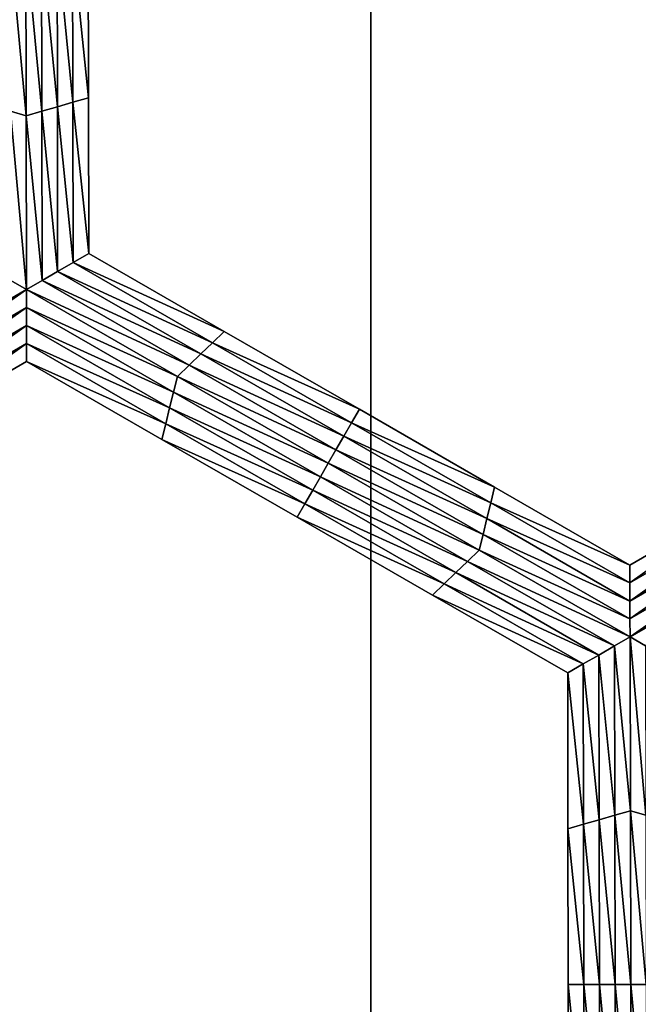
# Model space of a CAD drawing. Extents: x -0.03 to 0.03, y -0.22 to 0.
# Drawn here: x -0.001 to 0, y -0.212 to -0.21 of the extents above; entities that cross this region are included whole.
import ezdxf

# ---------------------------------------------------------------- set-up
doc = ezdxf.new("R2010")
doc.units = 0
doc.header["$MEASUREMENT"] = 0
doc.layers.get('0').update_dxf_attribs({"linetype": 'CONTINUOUS'})

msp = doc.modelspace()

# ---------------------------------------------------------------- linework, layer by layer
for points in [[(0.0000002, -0.1935376, 0.0225112), (-0.0043914, -0.1935376, 0.0220786), (-0.0043924, -0.2178039, 0.0220835)], [(0.0000002, -0.1935376, 0.0225112), (-0.0043924, -0.2178039, 0.0220835), (0.0000003, -0.2178039, 0.0225161)], [(-0.0043915, -0.1935376, -0.0220787), (0.0000003, -0.2178039, -0.0225162), (-0.0043924, -0.2178039, -0.0220836)], [(-0.0043915, -0.1935376, -0.0220787), (0.0000002, -0.1935376, -0.0225112), (0.0000003, -0.2178039, -0.0225162)], [(0.004392, -0.1935376, 0.0220786), (0.0000002, -0.1935376, 0.0225112), (0.0000003, -0.2178039, 0.0225161)], [(0.0000002, -0.1935376, -0.0225112), (0.004392, -0.1935376, -0.0220787), (0.004393, -0.2178039, -0.0220836)], [(0.0000002, -0.1935376, -0.0225112), (0.004393, -0.2178039, -0.0220836), (0.0000003, -0.2178039, -0.0225162)], [(0.004392, -0.1935376, 0.0220786), (0.0000003, -0.2178039, 0.0225161), (0.004393, -0.2178039, 0.0220835)], [(-0.0005107, -0.2101905, -0.0258653), (-0.0005338, -0.2101839, -0.0258653), (-0.0005343, -0.2099331, -0.0258653)], [(-0.0005107, -0.2101905, -0.0258653), (-0.0005343, -0.2099331, -0.0258653), (-0.0005112, -0.2099331, -0.0258653)], [(-0.0005112, -0.2099331, -0.0258653), (-0.0004881, -0.2099331, -0.0258653), (-0.0004876, -0.2101839, -0.0258653)], [(-0.0005112, -0.2099331, -0.0258653), (-0.0004876, -0.2101839, -0.0258653), (-0.0005107, -0.2101905, -0.0258653)], [(-0.0004881, -0.2099331, -0.0258653), (-0.000465, -0.209933, -0.0258653), (-0.0004645, -0.2101772, -0.0258653)], [(-0.0004881, -0.2099331, -0.0258653), (-0.0004645, -0.2101772, -0.0258653), (-0.0004876, -0.2101839, -0.0258653)], [(-0.000465, -0.209933, -0.0258653), (-0.0004419, -0.209933, -0.0258653), (-0.0004414, -0.2101705, -0.0258653)], [(-0.000465, -0.209933, -0.0258653), (-0.0004414, -0.2101705, -0.0258653), (-0.0004645, -0.2101772, -0.0258653)], [(-0.0004419, -0.209933, -0.0258653), (-0.0004188, -0.209933, -0.0258653), (-0.0004183, -0.2101639, -0.0258653)], [(-0.0004419, -0.209933, -0.0258653), (-0.0004183, -0.2101639, -0.0258653), (-0.0004414, -0.2101705, -0.0258653)], [(-0.0004188, -0.209933, -0.0253696), (-0.0004183, -0.2101639, -0.0253696), (-0.0004183, -0.2101639, -0.0255348)], [(-0.0004188, -0.209933, -0.0253696), (-0.0004183, -0.2101639, -0.0255348), (-0.0004188, -0.209933, -0.0255348)], [(-0.0004188, -0.209933, -0.0255348), (-0.0004183, -0.2101639, -0.0255348), (-0.0004183, -0.2101639, -0.0257)], [(-0.0004188, -0.209933, -0.0255348), (-0.0004183, -0.2101639, -0.0257), (-0.0004188, -0.209933, -0.0257)], [(-0.0004188, -0.209933, -0.0252043), (-0.0004183, -0.2101639, -0.0252043), (-0.0004183, -0.2101639, -0.0253696)], [(-0.0004188, -0.209933, -0.0252043), (-0.0004183, -0.2101639, -0.0253696), (-0.0004188, -0.209933, -0.0253696)], [(-0.0004188, -0.209933, -0.0257), (-0.0004183, -0.2101639, -0.0257), (-0.0004183, -0.2101639, -0.0258653)], [(-0.0004188, -0.209933, -0.0257), (-0.0004183, -0.2101639, -0.0258653), (-0.0004188, -0.209933, -0.0258653)], [(-0.0004645, -0.2101772, -0.0258653), (-0.0004414, -0.2101705, -0.0258653), (-0.000441, -0.210408, -0.0258653)], [(-0.0004414, -0.2101705, -0.0258653), (-0.0004183, -0.2101639, -0.0258653), (-0.0004179, -0.2103947, -0.0258653)], [(-0.0004414, -0.2101705, -0.0258653), (-0.0004179, -0.2103947, -0.0258653), (-0.000441, -0.210408, -0.0258653)], [(-0.0004183, -0.2101639, -0.0252043), (-0.0004179, -0.2103947, -0.0252043), (-0.0004179, -0.2103947, -0.0253696)], [(-0.0004183, -0.2101639, -0.0252043), (-0.0004179, -0.2103947, -0.0253696), (-0.0004183, -0.2101639, -0.0253696)], [(-0.0004183, -0.2101639, -0.0253696), (-0.0004179, -0.2103947, -0.0253696), (-0.0004179, -0.2103947, -0.0255348)], [(-0.0004183, -0.2101639, -0.0253696), (-0.0004179, -0.2103947, -0.0255348), (-0.0004183, -0.2101639, -0.0255348)], [(-0.0004183, -0.2101639, -0.0255348), (-0.0004179, -0.2103947, -0.0255348), (-0.0004179, -0.2103947, -0.0257)], [(-0.0004183, -0.2101639, -0.0255348), (-0.0004179, -0.2103947, -0.0257), (-0.0004183, -0.2101639, -0.0257)], [(-0.0004183, -0.2101639, -0.0257), (-0.0004179, -0.2103947, -0.0257), (-0.0004179, -0.2103947, -0.0258653)], [(-0.0004183, -0.2101639, -0.0257), (-0.0004179, -0.2103947, -0.0258653), (-0.0004183, -0.2101639, -0.0258653)], [(-0.0005102, -0.210448, -0.0258653), (-0.0005334, -0.2104347, -0.0258653), (-0.0005338, -0.2101839, -0.0258653)], [(-0.0005102, -0.210448, -0.0258653), (-0.0005338, -0.2101839, -0.0258653), (-0.0005107, -0.2101905, -0.0258653)], [(-0.0005107, -0.2101905, -0.0258653), (-0.0004876, -0.2101839, -0.0258653), (-0.0004872, -0.2104347, -0.0258653)], [(-0.0004876, -0.2101839, -0.0258653), (-0.0004645, -0.2101772, -0.0258653), (-0.0004641, -0.2104214, -0.0258653)], [(-0.0004876, -0.2101839, -0.0258653), (-0.0004641, -0.2104214, -0.0258653), (-0.0004872, -0.2104347, -0.0258653)], [(-0.0004645, -0.2101772, -0.0258653), (-0.000441, -0.210408, -0.0258653), (-0.0004641, -0.2104214, -0.0258653)], [(-0.0005107, -0.2101905, -0.0258653), (-0.0004872, -0.2104347, -0.0258653), (-0.0005102, -0.210448, -0.0258653)], [(-0.000441, -0.210408, -0.0258653), (-0.0004179, -0.2103947, -0.0258653), (-0.0002174, -0.21051, -0.0258653)], [(-0.0004179, -0.2103947, -0.0252043), (-0.0002174, -0.21051, -0.0252043), (-0.0002174, -0.21051, -0.0253696)], [(-0.0004179, -0.2103947, -0.0252043), (-0.0002174, -0.21051, -0.0253696), (-0.0004179, -0.2103947, -0.0253696)], [(-0.0004179, -0.2103947, -0.0257), (-0.0002174, -0.21051, -0.0257), (-0.0002174, -0.21051, -0.0258653)], [(-0.0004179, -0.2103947, -0.0257), (-0.0002174, -0.21051, -0.0258653), (-0.0004179, -0.2103947, -0.0258653)], [(-0.0004179, -0.2103947, -0.0255348), (-0.0002174, -0.21051, -0.0255348), (-0.0002174, -0.21051, -0.0257)], [(-0.0004179, -0.2103947, -0.0255348), (-0.0002174, -0.21051, -0.0257), (-0.0004179, -0.2103947, -0.0257)], [(-0.0004179, -0.2103947, -0.0253696), (-0.0002174, -0.21051, -0.0253696), (-0.0002174, -0.21051, -0.0255348)], [(-0.0004179, -0.2103947, -0.0253696), (-0.0002174, -0.21051, -0.0255348), (-0.0004179, -0.2103947, -0.0255348)], [(-0.0004641, -0.2104214, -0.0258653), (-0.000441, -0.210408, -0.0258653), (-0.0002347, -0.2105267, -0.0258653)], [(-0.000441, -0.210408, -0.0258653), (-0.0002174, -0.21051, -0.0258653), (-0.0002347, -0.2105267, -0.0258653)], [(-0.0004872, -0.2104347, -0.0258653), (-0.0004641, -0.2104214, -0.0258653), (-0.000252, -0.2105433, -0.0258653)], [(-0.0004641, -0.2104214, -0.0258653), (-0.0002347, -0.2105267, -0.0258653), (-0.000252, -0.2105433, -0.0258653)], [(-0.0007329, -0.2105767, -0.0258653), (-0.0005334, -0.2104347, -0.0258653), (-0.0005102, -0.210448, -0.0258653)], [(-0.0005102, -0.210448, -0.0258653), (-0.0004872, -0.2104347, -0.0258653), (-0.0002693, -0.21056, -0.0258653)], [(-0.0004872, -0.2104347, -0.0258653), (-0.000252, -0.2105433, -0.0258653), (-0.0002693, -0.21056, -0.0258653)], [(-0.0005102, -0.210448, -0.0258653), (-0.0007271, -0.2106, -0.0258653), (-0.0007329, -0.2105767, -0.0258653)], [(-0.0005102, -0.210448, -0.0258653), (-0.0005102, -0.2104747, -0.0258653), (-0.0007271, -0.2106, -0.0258653)], [(-0.0005102, -0.210448, -0.0258653), (-0.0002693, -0.21056, -0.0258653), (-0.0002866, -0.2105767, -0.0258653)], [(-0.0002866, -0.2105767, -0.0258653), (-0.0005102, -0.2104747, -0.0258653), (-0.0005102, -0.210448, -0.0258653)], [(-0.0005102, -0.2104747, -0.0258653), (-0.0007212, -0.2106234, -0.0258653), (-0.0007271, -0.2106, -0.0258653)], [(-0.0005102, -0.2104747, -0.0258653), (-0.0005101, -0.2105014, -0.0258653), (-0.0007212, -0.2106234, -0.0258653)], [(-0.0002923, -0.2106, -0.0258653), (-0.0005101, -0.2105014, -0.0258653), (-0.0005102, -0.2104747, -0.0258653)], [(-0.0002866, -0.2105767, -0.0258653), (-0.0002923, -0.2106, -0.0258653), (-0.0005102, -0.2104747, -0.0258653)], [(-0.0005101, -0.2105014, -0.0258653), (-0.0007154, -0.2106467, -0.0258653), (-0.0007212, -0.2106234, -0.0258653)], [(-0.0005101, -0.2105014, -0.0258653), (-0.0005101, -0.210528, -0.0258653), (-0.0007154, -0.2106467, -0.0258653)], [(-0.0002981, -0.2106234, -0.0258653), (-0.0005101, -0.210528, -0.0258653), (-0.0005101, -0.2105014, -0.0258653)], [(-0.0002923, -0.2106, -0.0258653), (-0.0002981, -0.2106234, -0.0258653), (-0.0005101, -0.2105014, -0.0258653)], [(-0.0002347, -0.2105267, -0.0258653), (-0.0002174, -0.21051, -0.0258653), (-0.0000169, -0.2106254, -0.0258653)], [(-0.0002174, -0.21051, -0.0253696), (-0.0000169, -0.2106254, -0.0253696), (-0.0000169, -0.2106254, -0.0255348)], [(-0.0002174, -0.21051, -0.0253696), (-0.0000169, -0.2106254, -0.0255348), (-0.0002174, -0.21051, -0.0255348)], [(-0.0002174, -0.21051, -0.0255348), (-0.0000169, -0.2106254, -0.0255348), (-0.0000169, -0.2106254, -0.0257)], [(-0.0002174, -0.21051, -0.0255348), (-0.0000169, -0.2106254, -0.0257), (-0.0002174, -0.21051, -0.0257)], [(-0.0002174, -0.21051, -0.0252043), (-0.0000169, -0.2106254, -0.0252043), (-0.0000169, -0.2106254, -0.0253696)], [(-0.0002174, -0.21051, -0.0252043), (-0.0000169, -0.2106254, -0.0253696), (-0.0002174, -0.21051, -0.0253696)], [(-0.0002174, -0.21051, -0.0257), (-0.0000169, -0.2106254, -0.0257), (-0.0000169, -0.2106254, -0.0258653)], [(-0.0002174, -0.21051, -0.0257), (-0.0000169, -0.2106254, -0.0258653), (-0.0002174, -0.21051, -0.0258653)], [(-0.0005101, -0.210528, -0.0258653), (-0.0007096, -0.21067, -0.0258653), (-0.0007154, -0.2106467, -0.0258653)], [(-0.0005101, -0.210528, -0.0258653), (-0.00051, -0.2105547, -0.0258653), (-0.0007096, -0.21067, -0.0258653)], [(-0.0003038, -0.2106467, -0.0258653), (-0.00051, -0.2105547, -0.0258653), (-0.0005101, -0.210528, -0.0258653)], [(-0.0002981, -0.2106234, -0.0258653), (-0.0003038, -0.2106467, -0.0258653), (-0.0005101, -0.210528, -0.0258653)], [(-0.000252, -0.2105433, -0.0258653), (-0.0002347, -0.2105267, -0.0258653), (-0.0000284, -0.2106454, -0.0258653)], [(-0.0002347, -0.2105267, -0.0258653), (-0.0000169, -0.2106254, -0.0258653), (-0.0000284, -0.2106454, -0.0258653)], [(-0.00051, -0.2105547, -0.0252043), (-0.0007096, -0.21067, -0.0252043), (-0.0007096, -0.21067, -0.0253696)], [(-0.00051, -0.2105547, -0.0252043), (-0.0007096, -0.21067, -0.0253696), (-0.00051, -0.2105547, -0.0253696)], [(-0.00051, -0.2105547, -0.0257), (-0.0007096, -0.21067, -0.0257), (-0.0007096, -0.21067, -0.0258653)], [(-0.00051, -0.2105547, -0.0257), (-0.0007096, -0.21067, -0.0258653), (-0.00051, -0.2105547, -0.0258653)], [(-0.00051, -0.2105547, -0.0255348), (-0.0007096, -0.21067, -0.0255348), (-0.0007096, -0.21067, -0.0257)], [(-0.00051, -0.2105547, -0.0255348), (-0.0007096, -0.21067, -0.0257), (-0.00051, -0.2105547, -0.0257)], [(-0.00051, -0.2105547, -0.0253696), (-0.0007096, -0.21067, -0.0253696), (-0.0007096, -0.21067, -0.0255348)], [(-0.00051, -0.2105547, -0.0253696), (-0.0007096, -0.21067, -0.0255348), (-0.00051, -0.2105547, -0.0255348)], [(-0.0003038, -0.2106467, -0.0258653), (-0.0003095, -0.21067, -0.0258653), (-0.00051, -0.2105547, -0.0258653)], [(-0.0003095, -0.21067, -0.0252043), (-0.00051, -0.2105547, -0.0252043), (-0.00051, -0.2105547, -0.0253696)], [(-0.0003095, -0.21067, -0.0252043), (-0.00051, -0.2105547, -0.0253696), (-0.0003095, -0.21067, -0.0253696)], [(-0.0003095, -0.21067, -0.0253696), (-0.00051, -0.2105547, -0.0253696), (-0.00051, -0.2105547, -0.0255348)], [(-0.0003095, -0.21067, -0.0253696), (-0.00051, -0.2105547, -0.0255348), (-0.0003095, -0.21067, -0.0255348)], [(-0.0003095, -0.21067, -0.0255348), (-0.00051, -0.2105547, -0.0255348), (-0.00051, -0.2105547, -0.0257)], [(-0.0003095, -0.21067, -0.0255348), (-0.00051, -0.2105547, -0.0257), (-0.0003095, -0.21067, -0.0257)], [(-0.0003095, -0.21067, -0.0257), (-0.00051, -0.2105547, -0.0257), (-0.00051, -0.2105547, -0.0258653)], [(-0.0003095, -0.21067, -0.0257), (-0.00051, -0.2105547, -0.0258653), (-0.0003095, -0.21067, -0.0258653)], [(-0.0002693, -0.21056, -0.0258653), (-0.000252, -0.2105433, -0.0258653), (-0.00004, -0.2106654, -0.0258653)], [(-0.000252, -0.2105433, -0.0258653), (-0.0000284, -0.2106454, -0.0258653), (-0.00004, -0.2106654, -0.0258653)], [(-0.0002866, -0.2105767, -0.0258653), (-0.0002693, -0.21056, -0.0258653), (-0.0000515, -0.2106854, -0.0258653)], [(-0.0002693, -0.21056, -0.0258653), (-0.00004, -0.2106654, -0.0258653), (-0.0000515, -0.2106854, -0.0258653)], [(-0.000063, -0.2107054, -0.0258653), (-0.0002923, -0.2106, -0.0258653), (-0.0002866, -0.2105767, -0.0258653)], [(-0.0002866, -0.2105767, -0.0258653), (-0.0000515, -0.2106854, -0.0258653), (-0.000063, -0.2107054, -0.0258653)], [(-0.0000745, -0.2107254, -0.0258653), (-0.0002981, -0.2106234, -0.0258653), (-0.0002923, -0.2106, -0.0258653)], [(-0.000063, -0.2107054, -0.0258653), (-0.0000745, -0.2107254, -0.0258653), (-0.0002923, -0.2106, -0.0258653)], [(-0.000086, -0.2107453, -0.0258653), (-0.0003038, -0.2106467, -0.0258653), (-0.0002981, -0.2106234, -0.0258653)], [(-0.0000745, -0.2107254, -0.0258653), (-0.000086, -0.2107453, -0.0258653), (-0.0002981, -0.2106234, -0.0258653)], [(-0.0000284, -0.2106454, -0.0258653), (-0.0000169, -0.2106254, -0.0258653), (0.0001835, -0.2107407, -0.0258653)], [(-0.0000169, -0.2106254, -0.0253696), (0.0001835, -0.2107407, -0.0253696), (0.0001835, -0.2107407, -0.0255348)], [(-0.0000169, -0.2106254, -0.0253696), (0.0001835, -0.2107407, -0.0255348), (-0.0000169, -0.2106254, -0.0255348)], [(-0.0000169, -0.2106254, -0.0255348), (0.0001835, -0.2107407, -0.0255348), (0.0001835, -0.2107407, -0.0257)], [(-0.0000169, -0.2106254, -0.0255348), (0.0001835, -0.2107407, -0.0257), (-0.0000169, -0.2106254, -0.0257)], [(-0.0000169, -0.2106254, -0.0252043), (0.0001835, -0.2107407, -0.0252043), (0.0001835, -0.2107407, -0.0253696)], [(-0.0000169, -0.2106254, -0.0252043), (0.0001835, -0.2107407, -0.0253696), (-0.0000169, -0.2106254, -0.0253696)], [(-0.0000169, -0.2106254, -0.0257), (0.0001835, -0.2107407, -0.0257), (0.0001835, -0.2107407, -0.0258653)], [(-0.0000169, -0.2106254, -0.0257), (0.0001835, -0.2107407, -0.0258653), (-0.0000169, -0.2106254, -0.0258653)], [(-0.0000975, -0.2107653, -0.0258653), (-0.0003095, -0.21067, -0.0258653), (-0.0003038, -0.2106467, -0.0258653)], [(-0.000086, -0.2107453, -0.0258653), (-0.0000975, -0.2107653, -0.0258653), (-0.0003038, -0.2106467, -0.0258653)], [(-0.00004, -0.2106654, -0.0258653), (-0.0000284, -0.2106454, -0.0258653), (0.0001778, -0.210764, -0.0258653)], [(-0.0000284, -0.2106454, -0.0258653), (0.0001835, -0.2107407, -0.0258653), (0.0001778, -0.210764, -0.0258653)], [(-0.0000975, -0.2107653, -0.0258653), (-0.0001091, -0.2107853, -0.0258653), (-0.0003095, -0.21067, -0.0258653)], [(-0.0001091, -0.2107853, -0.0253696), (-0.0003095, -0.21067, -0.0253696), (-0.0003095, -0.21067, -0.0255348)], [(-0.0001091, -0.2107853, -0.0253696), (-0.0003095, -0.21067, -0.0255348), (-0.0001091, -0.2107853, -0.0255348)], [(-0.0001091, -0.2107853, -0.0255348), (-0.0003095, -0.21067, -0.0255348), (-0.0003095, -0.21067, -0.0257)], [(-0.0001091, -0.2107853, -0.0255348), (-0.0003095, -0.21067, -0.0257), (-0.0001091, -0.2107853, -0.0257)], [(-0.0001091, -0.2107853, -0.0252043), (-0.0003095, -0.21067, -0.0252043), (-0.0003095, -0.21067, -0.0253696)], [(-0.0001091, -0.2107853, -0.0252043), (-0.0003095, -0.21067, -0.0253696), (-0.0001091, -0.2107853, -0.0253696)], [(-0.0001091, -0.2107853, -0.0257), (-0.0003095, -0.21067, -0.0257), (-0.0003095, -0.21067, -0.0258653)], [(-0.0001091, -0.2107853, -0.0257), (-0.0003095, -0.21067, -0.0258653), (-0.0001091, -0.2107853, -0.0258653)], [(-0.0000515, -0.2106854, -0.0258653), (-0.00004, -0.2106654, -0.0258653), (0.0001721, -0.2107874, -0.0258653)], [(-0.00004, -0.2106654, -0.0258653), (0.0001778, -0.210764, -0.0258653), (0.0001721, -0.2107874, -0.0258653)], [(-0.000063, -0.2107054, -0.0258653), (-0.0000515, -0.2106854, -0.0258653), (0.0001664, -0.2108107, -0.0258653)], [(-0.0000515, -0.2106854, -0.0258653), (0.0001721, -0.2107874, -0.0258653), (0.0001664, -0.2108107, -0.0258653)], [(0.0001606, -0.210834, -0.0258653), (-0.0000745, -0.2107254, -0.0258653), (-0.000063, -0.2107054, -0.0258653)], [(-0.000063, -0.2107054, -0.0258653), (0.0001664, -0.2108107, -0.0258653), (0.0001606, -0.210834, -0.0258653)], [(0.0001433, -0.2108507, -0.0258653), (-0.000086, -0.2107453, -0.0258653), (-0.0000745, -0.2107254, -0.0258653)], [(0.0001606, -0.210834, -0.0258653), (0.0001433, -0.2108507, -0.0258653), (-0.0000745, -0.2107254, -0.0258653)], [(0.0001778, -0.210764, -0.0258653), (0.0001835, -0.2107407, -0.0258653), (0.000384, -0.2108561, -0.0258653)], [(0.0001835, -0.2107407, -0.0252043), (0.000384, -0.2108561, -0.0252043), (0.000384, -0.2108561, -0.0253696)], [(0.0001835, -0.2107407, -0.0252043), (0.000384, -0.2108561, -0.0253696), (0.0001835, -0.2107407, -0.0253696)], [(0.0001835, -0.2107407, -0.0253696), (0.000384, -0.2108561, -0.0253696), (0.000384, -0.2108561, -0.0255348)], [(0.0001835, -0.2107407, -0.0253696), (0.000384, -0.2108561, -0.0255348), (0.0001835, -0.2107407, -0.0255348)], [(0.0001835, -0.2107407, -0.0255348), (0.000384, -0.2108561, -0.0255348), (0.000384, -0.2108561, -0.0257)], [(0.0001835, -0.2107407, -0.0255348), (0.000384, -0.2108561, -0.0257), (0.0001835, -0.2107407, -0.0257)], [(0.0001835, -0.2107407, -0.0257), (0.000384, -0.2108561, -0.0257), (0.000384, -0.2108561, -0.0258653)], [(0.0001835, -0.2107407, -0.0257), (0.000384, -0.2108561, -0.0258653), (0.0001835, -0.2107407, -0.0258653)], [(0.0003841, -0.2108827, -0.0258653), (0.000384, -0.2108561, -0.0258653), (0.0005836, -0.2107407, -0.0258653)], [(0.000384, -0.2108561, -0.0252043), (0.0005836, -0.2107407, -0.0252043), (0.0005836, -0.2107407, -0.0253696)], [(0.000384, -0.2108561, -0.0252043), (0.0005836, -0.2107407, -0.0253696), (0.000384, -0.2108561, -0.0253696)], [(0.000384, -0.2108561, -0.0257), (0.0005836, -0.2107407, -0.0257), (0.0005836, -0.2107407, -0.0258653)], [(0.000384, -0.2108561, -0.0257), (0.0005836, -0.2107407, -0.0258653), (0.000384, -0.2108561, -0.0258653)], [(0.000384, -0.2108561, -0.0255348), (0.0005836, -0.2107407, -0.0255348), (0.0005836, -0.2107407, -0.0257)], [(0.000384, -0.2108561, -0.0255348), (0.0005836, -0.2107407, -0.0257), (0.000384, -0.2108561, -0.0257)], [(0.000384, -0.2108561, -0.0253696), (0.0005836, -0.2107407, -0.0253696), (0.0005836, -0.2107407, -0.0255348)], [(0.000384, -0.2108561, -0.0253696), (0.0005836, -0.2107407, -0.0255348), (0.000384, -0.2108561, -0.0255348)], [(0.0003841, -0.2108827, -0.0258653), (0.0005836, -0.2107407, -0.0258653), (0.0005894, -0.210764, -0.0258653)], [(0.000126, -0.2108673, -0.0258653), (-0.0000975, -0.2107653, -0.0258653), (-0.000086, -0.2107453, -0.0258653)], [(0.0001433, -0.2108507, -0.0258653), (0.000126, -0.2108673, -0.0258653), (-0.000086, -0.2107453, -0.0258653)], [(0.0001087, -0.210884, -0.0258653), (-0.0001091, -0.2107853, -0.0258653), (-0.0000975, -0.2107653, -0.0258653)], [(0.000126, -0.2108673, -0.0258653), (0.0001087, -0.210884, -0.0258653), (-0.0000975, -0.2107653, -0.0258653)], [(0.0001721, -0.2107874, -0.0258653), (0.0001778, -0.210764, -0.0258653), (0.0003841, -0.2108827, -0.0258653)], [(0.0001778, -0.210764, -0.0258653), (0.000384, -0.2108561, -0.0258653), (0.0003841, -0.2108827, -0.0258653)], [(0.0003841, -0.2109094, -0.0258653), (0.0003841, -0.2108827, -0.0258653), (0.0005894, -0.210764, -0.0258653)], [(0.0003841, -0.2109094, -0.0258653), (0.0005894, -0.210764, -0.0258653), (0.0005952, -0.2107874, -0.0258653)], [(0.0001087, -0.210884, -0.0258653), (0.0000914, -0.2109007, -0.0258653), (-0.0001091, -0.2107853, -0.0258653)], [(0.0000914, -0.2109007, -0.0253696), (-0.0001091, -0.2107853, -0.0253696), (-0.0001091, -0.2107853, -0.0255348)], [(0.0000914, -0.2109007, -0.0253696), (-0.0001091, -0.2107853, -0.0255348), (0.0000914, -0.2109007, -0.0255348)], [(0.0000914, -0.2109007, -0.0255348), (-0.0001091, -0.2107853, -0.0255348), (-0.0001091, -0.2107853, -0.0257)], [(0.0000914, -0.2109007, -0.0255348), (-0.0001091, -0.2107853, -0.0257), (0.0000914, -0.2109007, -0.0257)], [(0.0000914, -0.2109007, -0.0252043), (-0.0001091, -0.2107853, -0.0252043), (-0.0001091, -0.2107853, -0.0253696)], [(0.0000914, -0.2109007, -0.0252043), (-0.0001091, -0.2107853, -0.0253696), (0.0000914, -0.2109007, -0.0253696)], [(0.0000914, -0.2109007, -0.0257), (-0.0001091, -0.2107853, -0.0257), (-0.0001091, -0.2107853, -0.0258653)], [(0.0000914, -0.2109007, -0.0257), (-0.0001091, -0.2107853, -0.0258653), (0.0000914, -0.2109007, -0.0258653)], [(0.0001664, -0.2108107, -0.0258653), (0.0001721, -0.2107874, -0.0258653), (0.0003841, -0.2109094, -0.0258653)], [(0.0001721, -0.2107874, -0.0258653), (0.0003841, -0.2108827, -0.0258653), (0.0003841, -0.2109094, -0.0258653)], [(0.0003842, -0.210936, -0.0258653), (0.0003841, -0.2109094, -0.0258653), (0.0005952, -0.2107874, -0.0258653)], [(0.0003842, -0.210936, -0.0258653), (0.0005952, -0.2107874, -0.0258653), (0.0006011, -0.2108107, -0.0258653)], [(0.0001606, -0.210834, -0.0258653), (0.0001664, -0.2108107, -0.0258653), (0.0003842, -0.210936, -0.0258653)], [(0.0001664, -0.2108107, -0.0258653), (0.0003841, -0.2109094, -0.0258653), (0.0003842, -0.210936, -0.0258653)], [(0.0003843, -0.2109627, -0.0258653), (0.0003842, -0.210936, -0.0258653), (0.0006011, -0.2108107, -0.0258653)], [(0.0003843, -0.2109627, -0.0258653), (0.0006011, -0.2108107, -0.0258653), (0.0006069, -0.210834, -0.0258653)], [(0.0003843, -0.2109627, -0.0258653), (0.0001433, -0.2108507, -0.0258653), (0.0001606, -0.210834, -0.0258653)], [(0.0001606, -0.210834, -0.0258653), (0.0003842, -0.210936, -0.0258653), (0.0003843, -0.2109627, -0.0258653)], [(0.0006069, -0.210834, -0.0258653), (0.0004074, -0.210976, -0.0258653), (0.0003843, -0.2109627, -0.0258653)], [(0.0003612, -0.210976, -0.0258653), (0.000126, -0.2108673, -0.0258653), (0.0001433, -0.2108507, -0.0258653)], [(0.0003843, -0.2109627, -0.0258653), (0.0003612, -0.210976, -0.0258653), (0.0001433, -0.2108507, -0.0258653)], [(0.0003381, -0.2109894, -0.0258653), (0.0001087, -0.210884, -0.0258653), (0.000126, -0.2108673, -0.0258653)], [(0.0003612, -0.210976, -0.0258653), (0.0003381, -0.2109894, -0.0258653), (0.000126, -0.2108673, -0.0258653)], [(0.000315, -0.2110027, -0.0258653), (0.0000914, -0.2109007, -0.0258653), (0.0001087, -0.210884, -0.0258653)], [(0.0003381, -0.2109894, -0.0258653), (0.000315, -0.2110027, -0.0258653), (0.0001087, -0.210884, -0.0258653)], [(0.000315, -0.2110027, -0.0258653), (0.0002919, -0.211016, -0.0258653), (0.0000914, -0.2109007, -0.0258653)], [(0.0002919, -0.211016, -0.0252043), (0.0000914, -0.2109007, -0.0252043), (0.0000914, -0.2109007, -0.0253696)], [(0.0002919, -0.211016, -0.0252043), (0.0000914, -0.2109007, -0.0253696), (0.0002919, -0.211016, -0.0253696)], [(0.0002919, -0.211016, -0.0257), (0.0000914, -0.2109007, -0.0257), (0.0000914, -0.2109007, -0.0258653)], [(0.0002919, -0.211016, -0.0257), (0.0000914, -0.2109007, -0.0258653), (0.0002919, -0.211016, -0.0258653)], [(0.0002919, -0.211016, -0.0255348), (0.0000914, -0.2109007, -0.0255348), (0.0000914, -0.2109007, -0.0257)], [(0.0002919, -0.211016, -0.0255348), (0.0000914, -0.2109007, -0.0257), (0.0002919, -0.211016, -0.0257)], [(0.0002919, -0.211016, -0.0253696), (0.0000914, -0.2109007, -0.0253696), (0.0000914, -0.2109007, -0.0255348)], [(0.0002919, -0.211016, -0.0253696), (0.0000914, -0.2109007, -0.0255348), (0.0002919, -0.211016, -0.0255348)], [(0.0003848, -0.2112202, -0.0258653), (0.0003612, -0.210976, -0.0258653), (0.0003843, -0.2109627, -0.0258653)], [(0.0003843, -0.2109627, -0.0258653), (0.0004074, -0.210976, -0.0258653), (0.0004079, -0.2112268, -0.0258653)], [(0.0003843, -0.2109627, -0.0258653), (0.0004079, -0.2112268, -0.0258653), (0.0003848, -0.2112202, -0.0258653)], [(0.0003617, -0.2112268, -0.0258653), (0.0003381, -0.2109894, -0.0258653), (0.0003612, -0.210976, -0.0258653)], [(0.0003848, -0.2112202, -0.0258653), (0.0003617, -0.2112268, -0.0258653), (0.0003612, -0.210976, -0.0258653)], [(0.0003385, -0.2112335, -0.0258653), (0.000315, -0.2110027, -0.0258653), (0.0003381, -0.2109894, -0.0258653)], [(0.0003617, -0.2112268, -0.0258653), (0.0003385, -0.2112335, -0.0258653), (0.0003381, -0.2109894, -0.0258653)], [(0.0003154, -0.2112402, -0.0258653), (0.0002919, -0.211016, -0.0258653), (0.000315, -0.2110027, -0.0258653)], [(0.0003385, -0.2112335, -0.0258653), (0.0003154, -0.2112402, -0.0258653), (0.000315, -0.2110027, -0.0258653)], [(0.0003154, -0.2112402, -0.0258653), (0.0002923, -0.2112468, -0.0258653), (0.0002919, -0.211016, -0.0258653)], [(0.0002923, -0.2112468, -0.0252043), (0.0002919, -0.211016, -0.0252043), (0.0002919, -0.211016, -0.0253696)], [(0.0002923, -0.2112468, -0.0252043), (0.0002919, -0.211016, -0.0253696), (0.0002923, -0.2112468, -0.0253696)], [(0.0002923, -0.2112468, -0.0253696), (0.0002919, -0.211016, -0.0253696), (0.0002919, -0.211016, -0.0255348)], [(0.0002923, -0.2112468, -0.0253696), (0.0002919, -0.211016, -0.0255348), (0.0002923, -0.2112468, -0.0255348)], [(0.0002923, -0.2112468, -0.0255348), (0.0002919, -0.211016, -0.0255348), (0.0002919, -0.211016, -0.0257)], [(0.0002923, -0.2112468, -0.0255348), (0.0002919, -0.211016, -0.0257), (0.0002923, -0.2112468, -0.0257)], [(0.0002923, -0.2112468, -0.0257), (0.0002919, -0.211016, -0.0257), (0.0002919, -0.211016, -0.0258653)], [(0.0002923, -0.2112468, -0.0257), (0.0002919, -0.211016, -0.0258653), (0.0002923, -0.2112468, -0.0258653)], [(0.0003853, -0.2114777, -0.0258653), (0.0003617, -0.2112268, -0.0258653), (0.0003848, -0.2112202, -0.0258653)], [(0.0003848, -0.2112202, -0.0258653), (0.0004079, -0.2112268, -0.0258653), (0.0004083, -0.2114777, -0.0258653)], [(0.0003848, -0.2112202, -0.0258653), (0.0004083, -0.2114777, -0.0258653), (0.0003853, -0.2114777, -0.0258653)], [(0.0003159, -0.2114777, -0.0258653), (0.0002923, -0.2112468, -0.0258653), (0.0003154, -0.2112402, -0.0258653)], [(0.000339, -0.2114777, -0.0258653), (0.0003154, -0.2112402, -0.0258653), (0.0003385, -0.2112335, -0.0258653)], [(0.000339, -0.2114777, -0.0258653), (0.0003159, -0.2114777, -0.0258653), (0.0003154, -0.2112402, -0.0258653)], [(0.0003621, -0.2114777, -0.0258653), (0.0003385, -0.2112335, -0.0258653), (0.0003617, -0.2112268, -0.0258653)], [(0.0003621, -0.2114777, -0.0258653), (0.000339, -0.2114777, -0.0258653), (0.0003385, -0.2112335, -0.0258653)], [(0.0003853, -0.2114777, -0.0258653), (0.0003621, -0.2114777, -0.0258653), (0.0003617, -0.2112268, -0.0258653)], [(0.0003159, -0.2114777, -0.0258653), (0.0002928, -0.2114777, -0.0258653), (0.0002923, -0.2112468, -0.0258653)], [(0.0002928, -0.2114777, -0.0253696), (0.0002923, -0.2112468, -0.0253696), (0.0002923, -0.2112468, -0.0255348)], [(0.0002928, -0.2114777, -0.0253696), (0.0002923, -0.2112468, -0.0255348), (0.0002928, -0.2114777, -0.0255348)], [(0.0002928, -0.2114777, -0.0255348), (0.0002923, -0.2112468, -0.0255348), (0.0002923, -0.2112468, -0.0257)], [(0.0002928, -0.2114777, -0.0255348), (0.0002923, -0.2112468, -0.0257), (0.0002928, -0.2114777, -0.0257)], [(0.0002928, -0.2114777, -0.0252043), (0.0002923, -0.2112468, -0.0252043), (0.0002923, -0.2112468, -0.0253696)], [(0.0002928, -0.2114777, -0.0252043), (0.0002923, -0.2112468, -0.0253696), (0.0002928, -0.2114777, -0.0253696)], [(0.0002928, -0.2114777, -0.0257), (0.0002923, -0.2112468, -0.0257), (0.0002923, -0.2112468, -0.0258653)], [(0.0002928, -0.2114777, -0.0257), (0.0002923, -0.2112468, -0.0258653), (0.0002928, -0.2114777, -0.0258653)], [(0.0003164, -0.2117152, -0.0258653), (0.0002932, -0.2117085, -0.0258653), (0.0002928, -0.2114777, -0.0258653)], [(0.0003164, -0.2117152, -0.0258653), (0.0002928, -0.2114777, -0.0258653), (0.0003159, -0.2114777, -0.0258653)], [(0.0002932, -0.2117085, -0.0253696), (0.0002928, -0.2114777, -0.0253696), (0.0002928, -0.2114777, -0.0255348)], [(0.0002932, -0.2117085, -0.0253696), (0.0002928, -0.2114777, -0.0255348), (0.0002932, -0.2117085, -0.0255348)], [(0.0002932, -0.2117085, -0.0255348), (0.0002928, -0.2114777, -0.0255348), (0.0002928, -0.2114777, -0.0257)], [(0.0002932, -0.2117085, -0.0255348), (0.0002928, -0.2114777, -0.0257), (0.0002932, -0.2117085, -0.0257)], [(0.0002932, -0.2117085, -0.0252043), (0.0002928, -0.2114777, -0.0252043), (0.0002928, -0.2114777, -0.0253696)], [(0.0002932, -0.2117085, -0.0252043), (0.0002928, -0.2114777, -0.0253696), (0.0002932, -0.2117085, -0.0253696)], [(0.0002932, -0.2117085, -0.0257), (0.0002928, -0.2114777, -0.0257), (0.0002928, -0.2114777, -0.0258653)], [(0.0002932, -0.2117085, -0.0257), (0.0002928, -0.2114777, -0.0258653), (0.0002932, -0.2117085, -0.0258653)], [(0.0003395, -0.2117218, -0.0258653), (0.0003164, -0.2117152, -0.0258653), (0.0003159, -0.2114777, -0.0258653)], [(0.0003395, -0.2117218, -0.0258653), (0.0003159, -0.2114777, -0.0258653), (0.000339, -0.2114777, -0.0258653)], [(0.0003626, -0.2117285, -0.0258653), (0.0003395, -0.2117218, -0.0258653), (0.000339, -0.2114777, -0.0258653)], [(0.0003626, -0.2117285, -0.0258653), (0.000339, -0.2114777, -0.0258653), (0.0003621, -0.2114777, -0.0258653)], [(0.0003858, -0.2117351, -0.0258653), (0.0003626, -0.2117285, -0.0258653), (0.0003621, -0.2114777, -0.0258653)], [(0.0003858, -0.2117351, -0.0258653), (0.0003621, -0.2114777, -0.0258653), (0.0003853, -0.2114777, -0.0258653)], [(0.0003853, -0.2114777, -0.0258653), (0.0004083, -0.2114777, -0.0258653), (0.0004088, -0.2117285, -0.0258653)], [(0.0003853, -0.2114777, -0.0258653), (0.0004088, -0.2117285, -0.0258653), (0.0003858, -0.2117351, -0.0258653)]]:
    msp.add_3dface(points)

doc.saveas('drawing.dxf')
